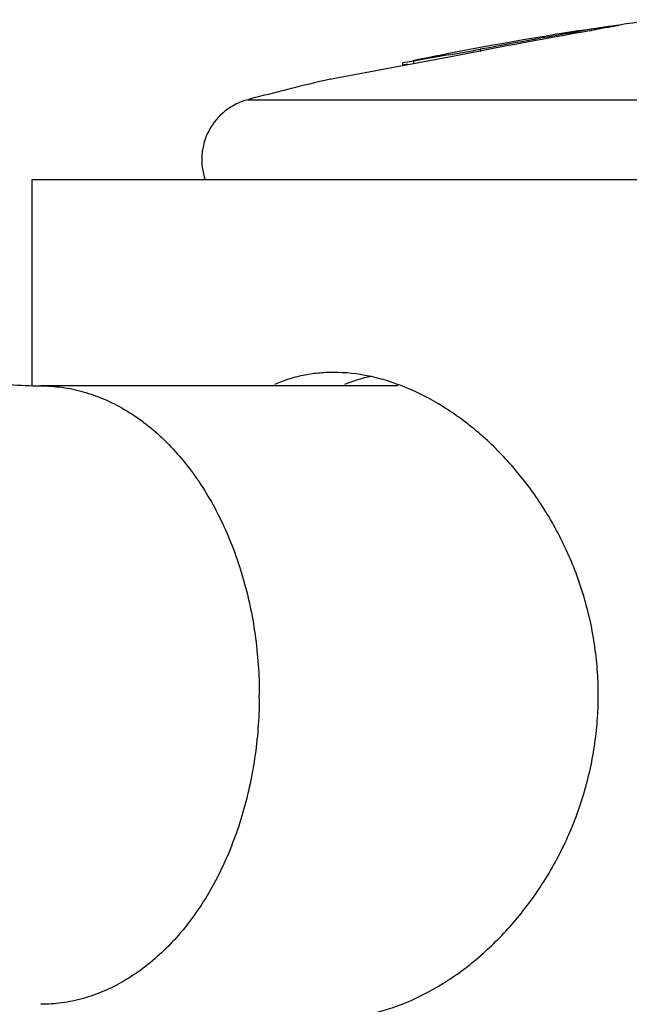
# Model space of a CAD drawing. Units: inches. Extents: x 5.6 to 16.3, y 7.8 to 10.8.
# Drawn here: x 6.4 to 6.7, y 9.8 to 10.2 of the extents above; entities that cross this region are included whole.
import ezdxf

# ---------------------------------------------------------------- set-up
doc = ezdxf.new("R2010")
doc.units = ezdxf.units.IN
doc.header["$LTSCALE"] = 1.21
doc.header["$MEASUREMENT"] = 0
doc.layers.get('0').update_dxf_attribs({"linetype": 'CONTINUOUS'})

msp = doc.modelspace()

# ---------------------------------------------------------------- linework, layer by layer
at = {"color": 7, "linetype": 'CONTINUOUS'}
for p, q in [((6.7091625514, 10.2448153782), (6.7091625514, 10.2442511452)), ((6.7225417293, 10.2466460493), (6.7226923427, 10.2466725721)), ((6.7083323883, 10.2441017129), (6.7091515749, 10.2442498721)), ((6.7091515749, 10.2442498721), (6.7093419608, 10.244284287)), ((6.6390358058, 10.2322060141), (6.6228687184, 10.2293758892)), ((6.6229550428, 10.2282783921), (6.6402821864, 10.2315325587)), ((6.6400719727, 10.2323912082), (6.6390358058, 10.2322060141)), ((6.6402821864, 10.2315325587), (6.655256176, 10.2343330207)), ((6.655256176, 10.2343330207), (6.6554397906, 10.2343672494)), ((6.6554397906, 10.2343672494), (6.655901613, 10.2344533287)), ((6.5839987558, 10.2209408107), (6.6175763854, 10.2272669983)), ((6.6175763854, 10.2272669983), (6.6177715173, 10.2273037022)), ((6.6176923427, 10.2274782164), (6.6176923427, 10.2285002293)), ((6.6228687184, 10.2293758878), (6.6177048253, 10.2285034156)), ((6.6177715173, 10.2273037022), (6.6227647662, 10.2282426236)), ((6.620121443, 10.2278944083), (6.6177795597, 10.2274957211)), ((6.6227647662, 10.2282426236), (6.6229550428, 10.2282783921)), ((6.5826925958, 10.2206955289), (6.5839987558, 10.2209408107)), ((6.582692571, 10.2206955351), (6.5824596606, 10.2206407405)), ((6.4376923427, 10.1718780021), (6.4376923427, 10.0722420254)), ((7.4376877908, 10.1718780021), (6.4376968946, 10.1718780021)), ((6.6153380184, 10.0718780021), (6.4420125879, 10.0718780021))]:
    msp.add_line(p, q, dxfattribs=at)
at = {"color": 9, "linetype": 'CONTINUOUS'}
for p, q in [((6.6552949846, 10.2351357668), (6.6552949846, 10.2343398916)), ((6.6228687184, 10.2293758878), (6.6228687184, 10.228354536)), ((6.5425476862, 10.2106872954), (7.3328369993, 10.2106872954))]:
    msp.add_line(p, q, dxfattribs=at)
at = {"color": 7, "linetype": 'CONTINUOUS'}
for centre, radius, start, end in [((6.9376880746, 8.7112436677), 1.5506340811, 97.2495860707, 97.7874038179), ((6.937689037, 8.7112278983), 1.5506498327, 97.9708724206, 101.0685215648), ((8.9725034562, -2.5023305675), 12.9465235867, 100.0683176161, 100.3105308678), ((6.8878765581, 8.9930823092), 1.2644264993, 97.5065558824, 98.1253920977), ((7.2690252858, 7.1543101276), 3.1402524946, 100.0219448162, 100.2666073667), ((6.9377043861, 8.7111232538), 1.5507555946, 97.7873980998, 97.9708979068), ((8.4701139901, 0.523222146), 9.8792389817, 100.2726012212, 100.5817856388), ((5.5222664678, 16.4760191832), 6.3428999233, 280.1502100507, 280.2899374094), ((6.9377023965, 8.7111554909), 1.550723458, 101.0684923784, 101.7226062836), ((6.9377088755, 8.7111416924), 1.5507383342, 103.2431442397, 104.7629977853), ((6.5501923427, 10.1816776552), 0.03, 104.7630312681, 199.2124402091), ((6.6205102419, 9.9948921814), 0.0835922669, 102.5472328115, 111.7652936384)]:
    msp.add_arc(centre, radius, start, end, dxfattribs=at)
at = {"color": 9, "linetype": 'CONTINUOUS'}
msp.add_arc((6.3359523572, 9.9218779924), 0.2121262478, 359.5475541997, 2.6445e-06, dxfattribs=at)
at = {"color": 7, "linetype": 'CONTINUOUS'}
msp.add_open_spline([(6.6177795597, 10.2274957211), (6.6177546483, 10.2274909867), (6.6177297369, 10.2274862523), (6.6177048255, 10.2274815179)], degree=3, dxfattribs=at)
for points, knots in [([(6.3551327458, 10.097878511), (6.3556922561, 10.0974084754), (6.3570424063, 10.0963365911), (6.3594257967, 10.0945995509), (6.3624691342, 10.092582592), (6.3661340689, 10.0903817787), (6.3703767613, 10.0880749058), (6.3751590732, 10.0857439844), (6.3804345197, 10.0834527887), (6.3861543487, 10.0812545631), (6.3922725314, 10.0792069514), (6.3987381794, 10.0773537395), (6.4054975087, 10.0757238724), (6.4149168499, 10.0738742225), (6.4271096757, 10.0723053693), (6.437009571, 10.0718780021), (6.4420125879, 10.0718780021)], [0, 0, 0, 0, 0.0237654968, 0.0560437866, 0.0958887717, 0.1424636465, 0.1950324689, 0.2528991671, 0.3154291125, 0.3820275828, 0.4521240499, 0.5251861487, 0.6007055552, 0.678184117, 0.8372899973, 1, 1, 1, 1]), ([(6.5841389521, 10.0783780021), (6.5816311609, 10.0783780021), (6.5766515362, 10.0781368922), (6.5693055087, 10.0770325894), (6.5621913259, 10.075192591), (6.5576241685, 10.0734798956), (6.5553992014, 10.0725103439)], [0, 0, 0, 0, 0.2547781769, 0.5055230148, 0.7534260055, 1, 1, 1, 1]), ([(6.6190317661, 10.0711155808), (6.613341268, 10.0734368916), (6.6018884456, 10.0770429655), (6.589929207, 10.0783780021), (6.5841389521, 10.0783780021)], [0, 0, 0, 0, 0.5148917432, 1, 1, 1, 1]), ([(6.6190467798, 9.7726470481), (6.6253379574, 9.775214628), (6.6378137868, 9.7816864354), (6.6521027573, 9.7922473867), (6.6629234288, 9.8022217528), (6.673421597, 9.8133843934), (6.682866057, 9.8258395263), (6.6910579486, 9.8393562543), (6.6965817264, 9.8500980751), (6.7013749885, 9.8613077613), (6.7053866133, 9.8729191712), (6.7085630655, 9.8848626538), (6.710862431, 9.8970610542), (6.7122578758, 9.9094319973), (6.712721374, 9.9218903375), (6.7122559665, 9.9343484059), (6.7108591118, 9.9467186783), (6.7085577911, 9.9589159126), (6.7053802096, 9.970858057), (6.7013677025, 9.9824678439), (6.6965731655, 9.9936756959), (6.6910486611, 10.0044148904), (6.6848579677, 10.014626415), (6.6780602198, 10.0242534891), (6.6683729305, 10.0361237108), (6.6576699762, 10.0467548966), (6.6461449538, 10.0559092635), (6.6345614605, 10.0637564993), (6.6253235255, 10.0685489989), (6.6190317661, 10.0711155808)], [0, 0, 0, 0, 0.0547896148, 0.1127053199, 0.1427273468, 0.1733633997, 0.2361807896, 0.2682752064, 0.3007305283, 0.3334900018, 0.3664972042, 0.3997009335, 0.4330522027, 0.4664978544, 0.4999905866, 0.5334828976, 0.5669270429, 0.6002760814, 0.6334772475, 0.6664811991, 0.6992367425, 0.7316882269, 0.7637795164, 0.7954481512, 0.8266321823, 0.8872494211, 0.9165957083, 0.9452090817, 1, 1, 1, 1]), ([(6.5841389521, 9.7653780021), (6.5899319534, 9.7653780021), (6.6018967388, 9.7667138807), (6.6133541788, 9.7703237617), (6.6190467798, 9.7726470481)], [0, 0, 0, 0, 0.4851172589, 1, 1, 1, 1])]:
    msp.add_open_spline(points, degree=3, knots=knots, dxfattribs=at)
at = {"color": 9, "linetype": 'CONTINUOUS'}
for points, knots in [([(6.4420125879, 10.0718775522), (6.4454863612, 10.0718775132), (6.4524765401, 10.071390713), (6.4628308794, 10.069206521), (6.4729778385, 10.0655969072), (6.4828135673, 10.06059686), (6.4922461683, 10.0542627914), (6.5011844551, 10.0466563128), (6.5095465574, 10.0378549555), (6.5172532848, 10.0279433439), (6.5242336143, 10.0170177775), (6.5304222989, 10.0051828014), (6.5357602788, 9.9925513168), (6.5401990247, 9.9792452871), (6.5436953694, 9.9653907177), (6.5462177379, 9.9511179418), (6.5477382261, 9.936567474), (6.5480786051, 9.9267798427), (6.5480786051, 9.9218780021)], [0, 0, 0, 0, 0.0514595231, 0.1034078636, 0.1563007018, 0.2105372775, 0.266435254, 0.3242279789, 0.3840537408, 0.4459663892, 0.5099349494, 0.5758592502, 0.6435755565, 0.7128612875, 0.7834481323, 0.8550583686, 0.9273854811, 1, 1, 1, 1]), ([(6.5480719913, 9.920202919), (6.5480335696, 9.9153375116), (6.5476215468, 9.9056275703), (6.5460087281, 9.8912025455), (6.5434100437, 9.8770648412), (6.5398538694, 9.8633517266), (6.535371643, 9.8501904441), (6.5300067112, 9.8377036769), (6.5238066873, 9.8260105341), (6.516830451, 9.8152207385), (6.5091417007, 9.8054364832), (6.5008109758, 9.7967510166), (6.4919154274, 9.7892473121), (6.4825360556, 9.78300012), (6.4727617844, 9.7780700782), (6.4626830926, 9.7745112956), (6.4524014252, 9.7723583946), (6.4454616213, 9.7718784134), (6.4420125879, 9.7718784521)], [0, 0, 0, 0, 0.0726776766, 0.1450339766, 0.2166449538, 0.2872094856, 0.3564567251, 0.4241255762, 0.4899993238, 0.553920579, 0.6157942194, 0.6755942013, 0.7333770816, 0.7892832212, 0.843545524, 0.8964797518, 0.9484812063, 1, 1, 1, 1])]:
    msp.add_open_spline(points, degree=3, knots=knots, dxfattribs=at)

doc.saveas('drawing.dxf')
